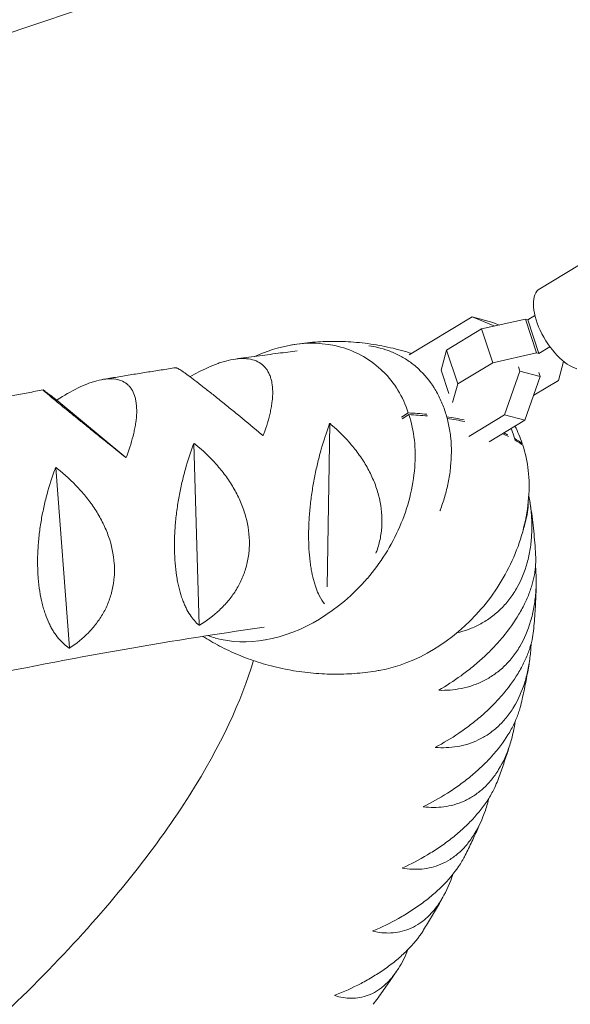
# Model space of a CAD drawing. Units: millimetres. Extents: x -9311 to 9318, y -7722 to 8234.
# Drawn here: x 1064 to 1207, y 2508 to 2764 of the extents above; entities that cross this region are included whole.
import ezdxf

# ---------------------------------------------------------------- set-up
doc = ezdxf.new("R2010")
doc.units = ezdxf.units.MM
doc.header["$LTSCALE"] = 20
doc.layers.add('2d', color=230, linetype='CONTINUOUS')

msp = doc.modelspace()

# ---------------------------------------------------------------- linework, layer by layer
at = {"layer": '2d', "lineweight": 0}
for p, q in [((2329.02, 3186.28), (-486.87, 2239.8)), ((1198.97, 2693.77), (1248.85, 2723.89)), ((1197.71, 2686.8), (1195.88, 2685.7)), ((1165.12, 2676.57), (1181.48, 2686.45)), ((1181.48, 2686.45), (1187.34, 2684.09)), ((1186.77, 2685.03), (1181.48, 2686.45)), ((1195.29, 2685.86), (1183.88, 2683.32)), ((1186.77, 2685.03), (1188.48, 2684.34)), ((1195.88, 2685.7), (1195.29, 2685.86)), ((1198.17, 2677.1), (1195.29, 2685.86)), ((1198.76, 2676.94), (1195.88, 2685.7)), ((1183.88, 2683.32), (1174.8, 2677.84)), ((1186.76, 2674.56), (1183.88, 2683.32)), ((1174.8, 2677.84), (1173.38, 2672.62)), ((1177.68, 2669.08), (1174.8, 2677.84)), ((1186.76, 2674.56), (1198.17, 2677.1)), ((1198.17, 2677.1), (1198.76, 2676.94)), ((1198.76, 2676.94), (1201.63, 2678.67)), ((1177.68, 2669.08), (1186.76, 2674.56)), ((1205.16, 2674.91), (1203.82, 2669.99)), ((1175.38, 2666.53), (1173.38, 2672.62)), ((1193.8, 2672.37), (1189.83, 2661.05)), ((1193.44, 2673.47), (1193.8, 2672.37)), ((1199.09, 2670.95), (1193.8, 2672.37)), ((1198.73, 2672.05), (1199.09, 2670.95)), ((1176.35, 2664.21), (1177.68, 2669.08)), ((1199.09, 2670.95), (1195.12, 2659.63)), ((1203.82, 2669.99), (1197.4, 2666.12)), ((1073.65, 2664.88), (1073.72, 2664.83)), ((1073.72, 2664.83), (1073.78, 2664.9)), ((1073.72, 2664.83), (1091.57, 2649.97)), ((1163.1, 2660.47), (1164.86, 2661.53)), ((1165.01, 2661.1), (1163.24, 2660.03)), ((1189.83, 2661.05), (1180.54, 2655.44)), ((1195.12, 2659.63), (1189.83, 2661.05)), ((1143.78, 2616.34), (1144.48, 2658.75)), ((1195.12, 2659.63), (1185.83, 2654.02)), ((1110.62, 2606.43), (1109.26, 2653.61)), ((1194.42, 2653.62), (1194.16, 2653.46)), ((1076.95, 2600.51), (1073.41, 2647.3)), ((1140.9, 2646.54), (1140.9, 2646.54)), ((1141.04, 2647.14), (1141.04, 2647.14)), ((1122.33, 2635.84), (1122.33, 2635.84)), ((1122.47, 2635.4), (1122.47, 2635.4)), ((1104.24, 2624.92), (1104.24, 2624.92)), ((1104.26, 2624.4), (1104.26, 2624.4)), ((1110.62, 2606.43), (1110.58, 2606.4)), ((1110.71, 2606.42), (1110.62, 2606.43)), ((1076.95, 2600.51), (1076.91, 2600.48)), ((1077.04, 2600.5), (1076.95, 2600.51))]:
    msp.add_line(p, q, dxfattribs=at)
for centre, major_axis, ratio, start_param, end_param in [((1205.18, 2683.5), (-6.2, 10.27), 0.469788, 0, 2.687103), ((1135.75, 2626.58), (13.92, 51.97), 0.793164, 0.358257, 0.574323), ((1135.53, 2634.95), (11.7, 43.7), 0.793164, 6.279595, 6.641442), ((1137.28, 2641.42), (9.97, 37.22), 0.793164, 5.864565, 6.279595), ((1141.33, 2647.32), (8.06, 30.09), 0.793164, 5.402148, 5.864565), ((1107.51, 2614.01), (93.76, 30.83), 0.387543, 0.726416, 0.792069), ((1107.66, 2613.57), (93.76, 30.83), 0.387543, 0.726199, 0.792069), ((1141.47, 2646.88), (-8.06, -30.09), 0.793164, 1.798139, 2.260556), ((1107.51, 2614.01), (93.76, 30.83), 0.387543, 0.580343, 0.651203), ((1107.66, 2613.57), (93.76, 30.83), 0.387543, 0.580343, 0.651612), ((1107.66, 2613.57), (93.76, 30.83), 0.387543, 0.36741, 0.400616), ((1107.51, 2614.01), (93.76, 30.83), 0.387543, 0.367513, 0.390147), ((1170.88, 2639.4), (8.06, 30.09), 0.793164, 5.402148, 5.573952), ((1107.51, 2614.01), (93.76, 30.83), 0.387543, 0.277402, 0.326827), ((1107.66, 2613.57), (93.76, 30.83), 0.387543, 0.277402, 0.327054), ((1171.02, 2638.96), (-8.06, -30.09), 0.793164, 1.798139, 2.260556), ((1135.53, 2646.75), (-9.97, -37.22), 0.793164, 1.383109, 1.798139), ((1165.08, 2638.83), (-9.97, -37.22), 0.793164, 1.383109, 1.798139), ((1130.8, 2649.31), (-11.7, -43.7), 0.793164, 1.021262, 1.383109), ((1160.36, 2641.39), (-11.7, -43.7), 0.793164, 1.021262, 1.383109), ((1126.36, 2655.13), (-13.92, -51.97), 0.793164, 0.358257, 1.021262), ((1155.92, 2647.21), (-13.92, -51.97), 0.793164, 0.358257, 1.021262), ((1124.84, 2640.29), (-9.97, -37.22), 0.793164, 6.213017, 6.279595), ((1126.59, 2646.76), (-11.7, -43.7), 0.793164, 6.279595, 6.641442), ((1156.15, 2638.85), (-11.7, -43.7), 0.793164, 0.34984, 0.358257)]:
    msp.add_ellipse(centre, major_axis=major_axis, ratio=ratio, start_param=start_param, end_param=end_param, dxfattribs=at)
for points, knots in [([(1163.14, 2677.74), (1161.22, 2678.27), (1159.27, 2678.71), (1155.36, 2679.41), (1153.4, 2679.67), (1149.51, 2680.01), (1147.57, 2680.1), (1143.75, 2680.1), (1141.87, 2680.02), (1138.19, 2679.71), (1136.39, 2679.48), (1134.64, 2679.18)], [6.0702828, 6.0702828, 6.0702828, 6.0702828, 6.1409687, 6.1409687, 6.2116547, 6.2116547, 6.2823406, 6.2823406, 6.3530266, 6.3530266, 6.4237126, 6.4237126, 6.4237126, 6.4237126]), ([(1174.43, 2661.92), (1174.07, 2663.01), (1173.65, 2664.07), (1172.94, 2665.61), (1172.68, 2666.11), (1172.15, 2667.09), (1171.87, 2667.57), (1170.4, 2669.89), (1169.04, 2671.53), (1167.13, 2673.3), (1166.73, 2673.65), (1165.92, 2674.3), (1165.51, 2674.61), (1164.26, 2675.49), (1163.39, 2676.01), (1162.05, 2676.71), (1161.6, 2676.93), (1160.68, 2677.34), (1160.21, 2677.53), (1158.8, 2678.05), (1157.84, 2678.33), (1156.14, 2678.72), (1155.4, 2678.86), (1154.65, 2678.96)], [0.21293429, 0.21293429, 0.21293429, 0.21293429, 0.21666828, 0.21666828, 0.21853528, 0.21853528, 0.22040228, 0.22040228, 0.22787027, 0.22787027, 0.22973727, 0.22973727, 0.23160426, 0.23160426, 0.23533826, 0.23533826, 0.23720526, 0.23720526, 0.23907225, 0.23907225, 0.24280625, 0.24280625, 0.2456456, 0.2456456, 0.2456456, 0.2456456]), ([(1136.07, 2677.63), (1134.43, 2677.43), (1132.78, 2677.22), (1129.27, 2676.77), (1127.41, 2676.53), (1123.7, 2676.03), (1121.86, 2675.78), (1120.02, 2675.52)], [1.22745573, 1.22745573, 1.22745573, 1.22745573, 1.23717321, 1.23717321, 1.24812252, 1.24812252, 1.25891224, 1.25891224, 1.25891224, 1.25891224]), ([(1108.23, 2670.91), (1109.77, 2671.81), (1111.29, 2672.6), (1113.7, 2673.69), (1114.61, 2674.07), (1115.96, 2674.54), (1116.41, 2674.69), (1117.29, 2674.95), (1117.72, 2675.07), (1119, 2675.38), (1119.83, 2675.52), (1121.02, 2675.63), (1121.41, 2675.65), (1122.17, 2675.66), (1122.54, 2675.64), (1124.35, 2675.48), (1125.58, 2675.07), (1126.85, 2674.18), (1127.09, 2673.98), (1127.54, 2673.55), (1127.75, 2673.32), (1128.33, 2672.57), (1128.65, 2672.02), (1129.03, 2671.09), (1129.14, 2670.77), (1129.33, 2670.09), (1129.42, 2669.74), (1129.61, 2668.65), (1129.68, 2667.88), (1129.7, 2666.26), (1129.65, 2665.42), (1129.5, 2664.1), (1129.43, 2663.65), (1129.28, 2662.74), (1129.19, 2662.29), (1128.7, 2659.97), (1128.12, 2658.05), (1127.38, 2656.06)], [0.00142198, 0.00142198, 0.00142198, 0.00142198, 0.00748781, 0.00748781, 0.01121674, 0.01121674, 0.01308121, 0.01308121, 0.01494568, 0.01494568, 0.01867462, 0.01867462, 0.02053909, 0.02053909, 0.02240356, 0.02240356, 0.02986143, 0.02986143, 0.0317259, 0.0317259, 0.03359037, 0.03359037, 0.03731931, 0.03731931, 0.03918378, 0.03918378, 0.04104825, 0.04104825, 0.04477719, 0.04477719, 0.04850612, 0.04850612, 0.05037059, 0.05037059, 0.05223506, 0.05223506, 0.05969294, 0.05969294, 0.05969294, 0.05969294]), ([(1104.55, 2673.27), (1103.29, 2673.08), (1102.03, 2672.88), (1099.5, 2672.49), (1098.23, 2672.29), (1095.69, 2671.88), (1094.43, 2671.68), (1091.89, 2671.26), (1090.61, 2671.05), (1088.1, 2670.64), (1086.85, 2670.43), (1085.6, 2670.22)], [1.28896164, 1.28896164, 1.28896164, 1.28896164, 1.29629301, 1.29629301, 1.30362438, 1.30362438, 1.31095575, 1.31095575, 1.31828712, 1.31828712, 1.32547422, 1.32547422, 1.32547422, 1.32547422]), ([(1126.79, 2655.97), (1124.88, 2657.58), (1122.99, 2659.14), (1120.22, 2661.41), (1119.31, 2662.16), (1117.96, 2663.26), (1117.51, 2663.62), (1116.63, 2664.34), (1116.2, 2664.68), (1114.92, 2665.71), (1114.1, 2666.36), (1112.92, 2667.3), (1112.53, 2667.61), (1111.77, 2668.2), (1111.4, 2668.49), (1109.61, 2669.88), (1108.4, 2670.8), (1107.15, 2671.7), (1106.91, 2671.87), (1106.47, 2672.18), (1106.27, 2672.32), (1105.72, 2672.69), (1105.41, 2672.88), (1105.05, 2673.09), (1104.95, 2673.14), (1104.77, 2673.22), (1104.7, 2673.25), (1104.61, 2673.27), (1104.58, 2673.27), (1104.55, 2673.27)], [0.00049065, 0.00049065, 0.00049065, 0.00049065, 0.00794738, 0.00794738, 0.01167575, 0.01167575, 0.01353993, 0.01353993, 0.01540412, 0.01540412, 0.01913249, 0.01913249, 0.02099667, 0.02099667, 0.02286085, 0.02286085, 0.03031759, 0.03031759, 0.03218177, 0.03218177, 0.03404596, 0.03404596, 0.03777433, 0.03777433, 0.03963851, 0.03963851, 0.04150269, 0.04150269, 0.04278406, 0.04278406, 0.04278406, 0.04278406]), ([(1073.78, 2664.9), (1075.58, 2666.09), (1077.35, 2667.12), (1079.94, 2668.39), (1080.8, 2668.77), (1082.06, 2669.26), (1082.48, 2669.41), (1083.3, 2669.67), (1083.71, 2669.79), (1084.9, 2670.1), (1085.66, 2670.25), (1086.76, 2670.36), (1087.12, 2670.38), (1087.83, 2670.39), (1088.17, 2670.37), (1089.83, 2670.21), (1090.95, 2669.78), (1092.08, 2668.87), (1092.3, 2668.67), (1092.7, 2668.22), (1092.88, 2667.99), (1093.38, 2667.23), (1093.65, 2666.66), (1093.96, 2665.71), (1094.05, 2665.38), (1094.2, 2664.69), (1094.26, 2664.33), (1094.4, 2663.21), (1094.43, 2662.43), (1094.38, 2660.78), (1094.3, 2659.91), (1094.11, 2658.56), (1094.03, 2658.1), (1093.85, 2657.18), (1093.75, 2656.71), (1093.2, 2654.34), (1092.59, 2652.38), (1091.83, 2650.34)], [0.00003624, 0.00003624, 0.00003624, 0.00003624, 0.00749412, 0.00749412, 0.01122306, 0.01122306, 0.01308753, 0.01308753, 0.014952, 0.014952, 0.01868094, 0.01868094, 0.0205454, 0.0205454, 0.02240987, 0.02240987, 0.02986775, 0.02986775, 0.03173222, 0.03173222, 0.03359669, 0.03359669, 0.03732563, 0.03732563, 0.0391901, 0.0391901, 0.04105457, 0.04105457, 0.04478351, 0.04478351, 0.04851245, 0.04851245, 0.05037692, 0.05037692, 0.05224139, 0.05224139, 0.05969927, 0.05969927, 0.05969927, 0.05969927]), ([(1070.12, 2667.49), (1068.82, 2667.26), (1067.52, 2667.02), (1064.93, 2666.54), (1063.63, 2666.29), (1061.03, 2665.8), (1059.73, 2665.55), (1057.13, 2665.05), (1055.83, 2664.8), (1053.25, 2664.3), (1051.97, 2664.04), (1050.68, 2663.79)], [1.35507979, 1.35507979, 1.35507979, 1.35507979, 1.36248812, 1.36248812, 1.36989783, 1.36989783, 1.37730754, 1.37730754, 1.38471725, 1.38471725, 1.39199845, 1.39199845, 1.39199845, 1.39199845]), ([(1091.23, 2650.24), (1089.29, 2651.79), (1087.39, 2653.32), (1084.63, 2655.54), (1083.72, 2656.28), (1082.38, 2657.36), (1081.94, 2657.71), (1081.08, 2658.41), (1080.65, 2658.75), (1079.41, 2659.77), (1078.61, 2660.41), (1077.47, 2661.34), (1077.09, 2661.65), (1076.37, 2662.24), (1076.01, 2662.53), (1074.32, 2663.91), (1073.19, 2664.84), (1072.08, 2665.76), (1071.88, 2665.94), (1071.5, 2666.26), (1071.32, 2666.4), (1070.86, 2666.79), (1070.62, 2667), (1070.36, 2667.23), (1070.29, 2667.3), (1070.19, 2667.4), (1070.15, 2667.44), (1070.09, 2667.51), (1070.12, 2667.5), (1070.29, 2667.4), (1070.43, 2667.3), (1070.83, 2667.02), (1071.08, 2666.83), (1071.96, 2666.17), (1072.73, 2665.59), (1073.65, 2664.88)], [0.00049065, 0.00049065, 0.00049065, 0.00049065, 0.00794738, 0.00794738, 0.01167574, 0.01167574, 0.01353993, 0.01353993, 0.01540411, 0.01540411, 0.01913248, 0.01913248, 0.02099666, 0.02099666, 0.02286084, 0.02286084, 0.03031757, 0.03031757, 0.03218175, 0.03218175, 0.03404594, 0.03404594, 0.0377743, 0.0377743, 0.03963849, 0.03963849, 0.04150267, 0.04150267, 0.04523103, 0.04523103, 0.0489594, 0.0489594, 0.05268777, 0.05268777, 0.0601445, 0.0601445, 0.0601445, 0.0601445]), ([(1173.08, 2636.12), (1173.15, 2636.31), (1173.22, 2636.5), (1173.73, 2637.86), (1174.12, 2639.04), (1174.79, 2641.45), (1175.08, 2642.67), (1175.43, 2644.51), (1175.54, 2645.13), (1175.72, 2646.38), (1175.8, 2647), (1176.1, 2650.11), (1176.11, 2652.55), (1175.82, 2655.56), (1175.74, 2656.16), (1175.56, 2657.35), (1175.46, 2657.94), (1175.09, 2659.7), (1174.79, 2660.83), (1174.43, 2661.92)], [0.18622351, 0.18622351, 0.18622351, 0.18622351, 0.18681652, 0.18681652, 0.19054763, 0.19054763, 0.19427874, 0.19427874, 0.1961443, 0.1961443, 0.19800985, 0.19800985, 0.20547207, 0.20547207, 0.20733762, 0.20733762, 0.20920318, 0.20920318, 0.21293429, 0.21293429, 0.21293429, 0.21293429]), ([(1144.9, 2658.48), (1146.8, 2656.85), (1148.56, 2655.1), (1150.96, 2652.24), (1151.72, 2651.25), (1152.79, 2649.7), (1153.14, 2649.17), (1153.79, 2648.11), (1154.1, 2647.57), (1154.99, 2645.94), (1155.52, 2644.83), (1156.22, 2643.11), (1156.43, 2642.53), (1156.83, 2641.36), (1157.01, 2640.77), (1157.79, 2637.81), (1158.09, 2635.43), (1158.03, 2632.46), (1157.99, 2631.87), (1157.88, 2630.68), (1157.8, 2630.1), (1157.5, 2628.38), (1157.22, 2627.26), (1156.74, 2625.82), (1156.61, 2625.48), (1156.48, 2625.14)], [0.00049065, 0.00049065, 0.00049065, 0.00049065, 0.00794727, 0.00794727, 0.01167558, 0.01167558, 0.01353974, 0.01353974, 0.01540389, 0.01540389, 0.01913221, 0.01913221, 0.02099636, 0.02099636, 0.02286052, 0.02286052, 0.03031714, 0.03031714, 0.0321813, 0.0321813, 0.03404545, 0.03404545, 0.03777377, 0.03777377, 0.03895958, 0.03895958, 0.03895958, 0.03895958]), ([(1143.09, 2611.93), (1142.62, 2612.56), (1142.18, 2613.28), (1141.49, 2614.7), (1141.21, 2615.34), (1140.83, 2616.39), (1140.71, 2616.75), (1140.48, 2617.51), (1140.36, 2617.9), (1140.05, 2619.11), (1139.86, 2619.98), (1139.61, 2621.36), (1139.54, 2621.83), (1139.4, 2622.81), (1139.34, 2623.32), (1139.07, 2625.9), (1138.98, 2628.12), (1139.02, 2631.08), (1139.03, 2631.68), (1139.08, 2632.9), (1139.11, 2633.51), (1139.23, 2635.35), (1139.34, 2636.59), (1139.55, 2638.45), (1139.63, 2639.07), (1139.79, 2640.31), (1139.88, 2640.94), (1140.17, 2642.79), (1140.39, 2644.01), (1140.87, 2646.41), (1141.13, 2647.59), (1141.55, 2649.34), (1141.69, 2649.91), (1141.99, 2651.05), (1142.14, 2651.61), (1142.92, 2654.36), (1143.6, 2656.43), (1144.32, 2658.4)], [0.00220125, 0.00220125, 0.00220125, 0.00220125, 0.00752945, 0.00752945, 0.0112584, 0.0112584, 0.01312287, 0.01312287, 0.01498734, 0.01498734, 0.01871629, 0.01871629, 0.02058076, 0.02058076, 0.02244523, 0.02244523, 0.02990312, 0.02990312, 0.0317676, 0.0317676, 0.03363207, 0.03363207, 0.03736101, 0.03736101, 0.03922549, 0.03922549, 0.04108996, 0.04108996, 0.0448189, 0.0448189, 0.04854785, 0.04854785, 0.05041232, 0.05041232, 0.0522768, 0.0522768, 0.05973469, 0.05973469, 0.05973469, 0.05973469]), ([(1110.58, 2606.4), (1109.75, 2607.11), (1108.97, 2608), (1107.88, 2609.66), (1107.53, 2610.27), (1107.04, 2611.28), (1106.87, 2611.63), (1106.56, 2612.37), (1106.42, 2612.75), (1105.99, 2613.92), (1105.73, 2614.76), (1105.38, 2616.11), (1105.27, 2616.58), (1105.06, 2617.54), (1104.96, 2618.04), (1104.52, 2620.58), (1104.3, 2622.77), (1104.21, 2625.71), (1104.2, 2626.31), (1104.2, 2627.52), (1104.21, 2628.13), (1104.26, 2629.97), (1104.33, 2631.2), (1104.48, 2633.06), (1104.54, 2633.68), (1104.67, 2634.93), (1104.75, 2635.56), (1105, 2637.42), (1105.2, 2638.65), (1105.64, 2641.07), (1105.89, 2642.26), (1106.29, 2644.03), (1106.43, 2644.62), (1106.73, 2645.76), (1106.88, 2646.33), (1107.65, 2649.12), (1108.34, 2651.24), (1109.09, 2653.25)], [0.00006976, 0.00006976, 0.00006976, 0.00006976, 0.00752765, 0.00752765, 0.01125659, 0.01125659, 0.01312106, 0.01312106, 0.01498554, 0.01498554, 0.01871448, 0.01871448, 0.02057895, 0.02057895, 0.02244343, 0.02244343, 0.02990132, 0.02990132, 0.03176579, 0.03176579, 0.03363026, 0.03363026, 0.03735921, 0.03735921, 0.03922368, 0.03922368, 0.04108815, 0.04108815, 0.0448171, 0.0448171, 0.04854604, 0.04854604, 0.05041051, 0.05041051, 0.05227499, 0.05227499, 0.05973288, 0.05973288, 0.05973288, 0.05973288]), ([(1109.68, 2653.35), (1111.61, 2651.77), (1113.41, 2650.06), (1115.88, 2647.26), (1116.67, 2646.29), (1117.78, 2644.77), (1118.14, 2644.25), (1118.83, 2643.21), (1119.16, 2642.68), (1120.1, 2641.08), (1120.67, 2639.98), (1121.42, 2638.29), (1121.66, 2637.72), (1122.09, 2636.56), (1122.29, 2635.97), (1123.19, 2633.05), (1123.59, 2630.69), (1123.66, 2627.74), (1123.65, 2627.15), (1123.6, 2625.97), (1123.54, 2625.39), (1123.33, 2623.68), (1123.1, 2622.56), (1122.64, 2620.93), (1122.47, 2620.39), (1122.08, 2619.33), (1121.87, 2618.81), (1121.18, 2617.28), (1120.66, 2616.31), (1119.48, 2614.45), (1118.84, 2613.57), (1117.43, 2611.88), (1116.68, 2611.09), (1114.31, 2608.86), (1112.58, 2607.56), (1110.71, 2606.42)], [0.00049065, 0.00049065, 0.00049065, 0.00049065, 0.00794729, 0.00794729, 0.01167561, 0.01167561, 0.01353977, 0.01353977, 0.01540393, 0.01540393, 0.01913225, 0.01913225, 0.02099641, 0.02099641, 0.02286057, 0.02286057, 0.03031721, 0.03031721, 0.03218137, 0.03218137, 0.03404553, 0.03404553, 0.03777386, 0.03777386, 0.03963802, 0.03963802, 0.04150218, 0.04150218, 0.0452305, 0.0452305, 0.04895882, 0.04895882, 0.05268714, 0.05268714, 0.06014378, 0.06014378, 0.06014378, 0.06014378]), ([(1076.91, 2600.48), (1075.93, 2601.12), (1075, 2601.94), (1073.69, 2603.51), (1073.26, 2604.1), (1072.66, 2605.06), (1072.46, 2605.4), (1072.07, 2606.11), (1071.89, 2606.47), (1071.35, 2607.61), (1071.02, 2608.43), (1070.56, 2609.74), (1070.41, 2610.19), (1070.13, 2611.13), (1070, 2611.62), (1069.39, 2614.11), (1069.05, 2616.27), (1068.82, 2619.19), (1068.78, 2619.79), (1068.73, 2620.99), (1068.71, 2621.6), (1068.7, 2623.43), (1068.72, 2624.66), (1068.82, 2626.52), (1068.86, 2627.14), (1068.96, 2628.39), (1069.02, 2629.02), (1069.23, 2630.9), (1069.4, 2632.13), (1069.8, 2634.57), (1070.04, 2635.77), (1070.43, 2637.56), (1070.56, 2638.15), (1070.85, 2639.31), (1070.99, 2639.89), (1071.76, 2642.72), (1072.46, 2644.88), (1073.23, 2646.93)], [0.0000679, 0.0000679, 0.0000679, 0.0000679, 0.00752579, 0.00752579, 0.01125473, 0.01125473, 0.01311921, 0.01311921, 0.01498368, 0.01498368, 0.01871262, 0.01871262, 0.02057709, 0.02057709, 0.02244157, 0.02244157, 0.02989946, 0.02989946, 0.03176393, 0.03176393, 0.0336284, 0.0336284, 0.03735735, 0.03735735, 0.03922182, 0.03922182, 0.04108629, 0.04108629, 0.04481524, 0.04481524, 0.04854418, 0.04854418, 0.05040865, 0.05040865, 0.05227312, 0.05227312, 0.05973101, 0.05973101, 0.05973101, 0.05973101]), ([(1073.83, 2647.05), (1075.78, 2645.51), (1077.61, 2643.84), (1080.14, 2641.11), (1080.95, 2640.16), (1082.11, 2638.67), (1082.48, 2638.16), (1083.2, 2637.14), (1083.54, 2636.62), (1084.53, 2635.04), (1085.14, 2633.96), (1085.95, 2632.3), (1086.21, 2631.73), (1086.69, 2630.59), (1086.91, 2630.01), (1087.92, 2627.12), (1088.42, 2624.79), (1088.63, 2621.87), (1088.65, 2621.28), (1088.65, 2620.11), (1088.63, 2619.54), (1088.5, 2617.83), (1088.33, 2616.72), (1087.96, 2615.09), (1087.82, 2614.55), (1087.49, 2613.5), (1087.31, 2612.97), (1086.71, 2611.44), (1086.25, 2610.47), (1085.19, 2608.61), (1084.6, 2607.72), (1083.32, 2606.03), (1082.62, 2605.23), (1080.43, 2602.98), (1078.8, 2601.66), (1077.04, 2600.5)], [0.00049065, 0.00049065, 0.00049065, 0.00049065, 0.0079473, 0.0079473, 0.01167563, 0.01167563, 0.01353979, 0.01353979, 0.01540396, 0.01540396, 0.01913229, 0.01913229, 0.02099645, 0.02099645, 0.02286061, 0.02286061, 0.03031727, 0.03031727, 0.03218144, 0.03218144, 0.0340456, 0.0340456, 0.03777393, 0.03777393, 0.03963809, 0.03963809, 0.04150226, 0.04150226, 0.04523058, 0.04523058, 0.04895891, 0.04895891, 0.05268724, 0.05268724, 0.0601439, 0.0601439, 0.0601439, 0.0601439]), ([(1196.13, 2640.06), (1196.3, 2639.19), (1196.44, 2638.32), (1196.72, 2636.21), (1196.83, 2634.97), (1196.91, 2633.09), (1196.92, 2632.46), (1196.92, 2631.21), (1196.9, 2630.58), (1196.8, 2628.72), (1196.68, 2627.48), (1196.39, 2625.64), (1196.28, 2625.03), (1196.02, 2623.81), (1195.87, 2623.2), (1195.04, 2620.22), (1194.13, 2617.99), (1192.64, 2615.41), (1192.33, 2614.91), (1191.67, 2613.92), (1191.33, 2613.45), (1190.26, 2612.08), (1189.5, 2611.24), (1188.28, 2610.07), (1187.87, 2609.7), (1187.01, 2608.98), (1186.57, 2608.64), (1185.23, 2607.68), (1184.31, 2607.11), (1182.41, 2606.12), (1181.44, 2605.69), (1179.47, 2604.97), (1178.49, 2604.68), (1177.5, 2604.45)], [0.00526323, 0.00526323, 0.00526323, 0.00526323, 0.00794738, 0.00794738, 0.01167575, 0.01167575, 0.01353994, 0.01353994, 0.01540412, 0.01540412, 0.01913249, 0.01913249, 0.02099668, 0.02099668, 0.02286086, 0.02286086, 0.0303176, 0.0303176, 0.03218178, 0.03218178, 0.03404597, 0.03404597, 0.03777434, 0.03777434, 0.03963852, 0.03963852, 0.04150271, 0.04150271, 0.04523108, 0.04523108, 0.04895945, 0.04895945, 0.05262025, 0.05262025, 0.05262025, 0.05262025]), ([(1194.64, 2631.07), (1194.69, 2631.23), (1194.74, 2631.38), (1194.95, 2632.03), (1195.09, 2632.52), (1195.46, 2633.96), (1195.64, 2634.88), (1195.91, 2636.67), (1195.98, 2637.53), (1196.01, 2638.47), (1196.01, 2638.57), (1196.01, 2638.67)], [0.03858713, 0.03858713, 0.03858713, 0.03858713, 0.03918004, 0.03918004, 0.04104451, 0.04104451, 0.04477345, 0.04477345, 0.04850238, 0.04850238, 0.04895797, 0.04895797, 0.04895797, 0.04895797]), ([(1197.92, 2623.99), (1197.87, 2625.01), (1197.81, 2626.03), (1197.67, 2628.06), (1197.59, 2629.08), (1197.4, 2631.11), (1197.29, 2632.12), (1197.05, 2634.14), (1196.92, 2635.15), (1196.65, 2636.96), (1196.53, 2637.76), (1196.4, 2638.56)], [0.01852048, 0.01852048, 0.01852048, 0.01852048, 0.02863261, 0.02863261, 0.03874474, 0.03874474, 0.04885687, 0.04885687, 0.05896899, 0.05896899, 0.06701344, 0.06701344, 0.06701344, 0.06701344]), ([(1172.76, 2589.57), (1174.71, 2590.69), (1176.65, 2591.93), (1179.52, 2594.01), (1180.48, 2594.74), (1181.9, 2595.9), (1182.37, 2596.3), (1183.31, 2597.1), (1183.77, 2597.51), (1185.13, 2598.77), (1186.02, 2599.64), (1187.31, 2600.99), (1187.73, 2601.45), (1188.57, 2602.39), (1188.98, 2602.86), (1190.97, 2605.27), (1192.37, 2607.24), (1193.87, 2609.76), (1194.16, 2610.27), (1194.7, 2611.29), (1194.95, 2611.8), (1195.67, 2613.3), (1196.08, 2614.29), (1196.61, 2615.75), (1196.77, 2616.24), (1197.06, 2617.2), (1197.19, 2617.68), (1197.53, 2619.08), (1197.69, 2619.98), (1197.9, 2621.73), (1197.94, 2622.58), (1197.93, 2623.59), (1197.92, 2623.79), (1197.92, 2623.99)], [0.00003325, 0.00003325, 0.00003325, 0.00003325, 0.00749113, 0.00749113, 0.01122007, 0.01122007, 0.01308454, 0.01308454, 0.01494901, 0.01494901, 0.01867795, 0.01867795, 0.02054242, 0.02054242, 0.02240689, 0.02240689, 0.02986476, 0.02986476, 0.03172923, 0.03172923, 0.0335937, 0.0335937, 0.03732264, 0.03732264, 0.03918711, 0.03918711, 0.04105158, 0.04105158, 0.04478052, 0.04478052, 0.04850946, 0.04850946, 0.04942601, 0.04942601, 0.04942601, 0.04942601]), ([(1197.87, 2621.67), (1197.96, 2620.63), (1198.02, 2619.58), (1198.04, 2617.89), (1198.04, 2617.26), (1198, 2616.01), (1197.97, 2615.39), (1197.83, 2613.52), (1197.67, 2612.29), (1197.35, 2610.46), (1197.22, 2609.85), (1196.94, 2608.65), (1196.78, 2608.04), (1195.92, 2605.09), (1194.98, 2602.9), (1193.49, 2600.38), (1193.18, 2599.89), (1192.52, 2598.93), (1192.18, 2598.47), (1191.12, 2597.14), (1190.37, 2596.33), (1189.17, 2595.21), (1188.76, 2594.85), (1187.92, 2594.17), (1187.49, 2593.85), (1186.18, 2592.94), (1185.29, 2592.41), (1183.45, 2591.49), (1182.51, 2591.1), (1180.58, 2590.45), (1179.62, 2590.19), (1176.7, 2589.61), (1174.74, 2589.46), (1172.76, 2589.52)], [0.00852806, 0.00852806, 0.00852806, 0.00852806, 0.01167575, 0.01167575, 0.01353993, 0.01353993, 0.01540411, 0.01540411, 0.01913248, 0.01913248, 0.02099666, 0.02099666, 0.02286085, 0.02286085, 0.03031758, 0.03031758, 0.03218176, 0.03218176, 0.03404595, 0.03404595, 0.03777432, 0.03777432, 0.0396385, 0.0396385, 0.04150268, 0.04150268, 0.04523105, 0.04523105, 0.04895942, 0.04895942, 0.05268778, 0.05268778, 0.06014452, 0.06014452, 0.06014452, 0.06014452]), ([(1197.35, 2604.96), (1197.44, 2605.81), (1197.52, 2606.65), (1197.66, 2608.34), (1197.72, 2609.19), (1197.83, 2610.88), (1197.87, 2611.72), (1197.95, 2613.41), (1197.98, 2614.26), (1198.02, 2615.94), (1198.03, 2616.79), (1198.04, 2617.63)], [6.23900805, 6.23900805, 6.23900805, 6.23900805, 6.24735071, 6.24735071, 6.25569336, 6.25569336, 6.26403602, 6.26403602, 6.27237867, 6.27237867, 6.28072133, 6.28072133, 6.28072133, 6.28072133]), ([(1127.49, 2605.89), (1101.6, 2602.24), (1074.98, 2597.51), (1016.91, 2585.15), (985.36, 2577.19), (922.45, 2558.84), (891.09, 2548.45), (829.73, 2525.64), (799.72, 2513.21), (744.29, 2487.77), (718.7, 2474.87), (694.56, 2461.51)], [1.2633954, 1.2633954, 1.2633954, 1.2633954, 1.424632, 1.424632, 1.6102444, 1.6102444, 1.7958569, 1.7958569, 1.9814694, 1.9814694, 2.153219, 2.153219, 2.153219, 2.153219]), ([(1171.92, 2574.74), (1173.96, 2575.82), (1175.98, 2577.03), (1178.97, 2579.05), (1179.96, 2579.76), (1181.43, 2580.89), (1181.92, 2581.28), (1182.89, 2582.06), (1183.36, 2582.47), (1184.77, 2583.69), (1185.68, 2584.54), (1187, 2585.85), (1187.44, 2586.3), (1188.29, 2587.21), (1188.71, 2587.68), (1190.74, 2590.03), (1192.16, 2591.95), (1193.65, 2594.41), (1193.94, 2594.91), (1194.48, 2595.9), (1194.73, 2596.4), (1195.43, 2597.87), (1195.83, 2598.83), (1196.33, 2600.26), (1196.48, 2600.73), (1196.75, 2601.67), (1196.87, 2602.14), (1197.15, 2603.41), (1197.27, 2604.2), (1197.35, 2604.96)], [0.00003894, 0.00003894, 0.00003894, 0.00003894, 0.00749682, 0.00749682, 0.01122576, 0.01122576, 0.01309023, 0.01309023, 0.0149547, 0.0149547, 0.01868364, 0.01868364, 0.02054811, 0.02054811, 0.02241258, 0.02241258, 0.02987046, 0.02987046, 0.03173493, 0.03173493, 0.0335994, 0.0335994, 0.03732834, 0.03732834, 0.03919281, 0.03919281, 0.04105728, 0.04105728, 0.04436487, 0.04436487, 0.04436487, 0.04436487]), ([(1128.53, 2596.05), (1126.77, 2596.53), (1125.02, 2597.09), (1121.61, 2598.35), (1119.94, 2599.05), (1116.7, 2600.58), (1115.13, 2601.4), (1112.92, 2602.68), (1112.24, 2603.1), (1111.57, 2603.52)], [3.3544952, 3.3544952, 3.3544952, 3.3544952, 3.423745, 3.423745, 3.4929949, 3.4929949, 3.5622447, 3.5622447, 3.594268, 3.594268, 3.594268, 3.594268]), ([(1196.72, 2601.6), (1196.71, 2601.32), (1196.7, 2601.04), (1196.65, 2600.14), (1196.6, 2599.52), (1196.42, 2597.66), (1196.24, 2596.44), (1195.88, 2594.62), (1195.75, 2594.02), (1195.45, 2592.82), (1195.28, 2592.23), (1194.38, 2589.31), (1193.43, 2587.16), (1191.94, 2584.7), (1191.63, 2584.22), (1190.98, 2583.29), (1190.64, 2582.84), (1189.6, 2581.56), (1188.86, 2580.78), (1187.69, 2579.7), (1187.29, 2579.36), (1186.47, 2578.72), (1186.06, 2578.41), (1184.78, 2577.55), (1183.92, 2577.06), (1182.14, 2576.21), (1181.24, 2575.86), (1179.39, 2575.29), (1178.46, 2575.07), (1175.66, 2574.61), (1173.79, 2574.54), (1171.91, 2574.68)], [0.01271661, 0.01271661, 0.01271661, 0.01271661, 0.01353992, 0.01353992, 0.0154041, 0.0154041, 0.01913247, 0.01913247, 0.02099665, 0.02099665, 0.02286083, 0.02286083, 0.03031756, 0.03031756, 0.03218174, 0.03218174, 0.03404593, 0.03404593, 0.03777429, 0.03777429, 0.03963847, 0.03963847, 0.04150266, 0.04150266, 0.04523102, 0.04523102, 0.04895939, 0.04895939, 0.05268775, 0.05268775, 0.06014448, 0.06014448, 0.06014448, 0.06014448]), ([(974.01, 2438.19), (993.29, 2450.93), (1011.07, 2463.87), (1045.64, 2491.68), (1061.85, 2506.54), (1089.03, 2535.39), (1099.99, 2549.38), (1116.25, 2575.13), (1121.64, 2586.91), (1124.7, 2597.23)], [5.4530937, 5.4530937, 5.4530937, 5.4530937, 5.6096293, 5.6096293, 5.7902766, 5.7902766, 5.9709239, 5.9709239, 6.1476754, 6.1476754, 6.1476754, 6.1476754]), ([(1157.03, 2594.62), (1155.28, 2594.32), (1153.49, 2594.09), (1149.8, 2593.77), (1147.92, 2593.69), (1144.1, 2593.69), (1142.17, 2593.78), (1138.27, 2594.13), (1136.31, 2594.39), (1132.4, 2595.09), (1130.46, 2595.52), (1128.53, 2596.05)], [3.0010654, 3.0010654, 3.0010654, 3.0010654, 3.0717514, 3.0717514, 3.1424373, 3.1424373, 3.2131233, 3.2131233, 3.2838092, 3.2838092, 3.3544952, 3.3544952, 3.3544952, 3.3544952]), ([(1194.03, 2585.61), (1194.21, 2586.33), (1194.37, 2587.05), (1194.7, 2588.49), (1194.85, 2589.21), (1195.16, 2590.65), (1195.3, 2591.37), (1195.58, 2592.82), (1195.72, 2593.54), (1195.97, 2594.95), (1196.09, 2595.64), (1196.2, 2596.33)], [6.17515661, 6.17515661, 6.17515661, 6.17515661, 6.18230567, 6.18230567, 6.18945474, 6.18945474, 6.19660381, 6.19660381, 6.20375288, 6.20375288, 6.21058427, 6.21058427, 6.21058427, 6.21058427]), ([(1168.78, 2559.33), (1170.91, 2560.37), (1173, 2561.54), (1176.09, 2563.5), (1177.11, 2564.19), (1178.63, 2565.29), (1179.13, 2565.66), (1180.12, 2566.43), (1180.61, 2566.82), (1182.06, 2568.01), (1182.99, 2568.83), (1184.34, 2570.11), (1184.78, 2570.54), (1185.65, 2571.43), (1186.07, 2571.88), (1188.13, 2574.17), (1189.55, 2576.04), (1191.03, 2578.44), (1191.32, 2578.93), (1191.85, 2579.9), (1192.09, 2580.38), (1192.78, 2581.81), (1193.16, 2582.75), (1193.63, 2584.15), (1193.77, 2584.61), (1193.94, 2585.25), (1193.99, 2585.43), (1194.03, 2585.61)], [0.00004366, 0.00004366, 0.00004366, 0.00004366, 0.00750154, 0.00750154, 0.01123048, 0.01123048, 0.01309495, 0.01309495, 0.01495942, 0.01495942, 0.01868836, 0.01868836, 0.02055283, 0.02055283, 0.0224173, 0.0224173, 0.02987518, 0.02987518, 0.03173965, 0.03173965, 0.03360412, 0.03360412, 0.03733306, 0.03733306, 0.03919753, 0.03919753, 0.0399355, 0.0399355, 0.0399355, 0.0399355]), ([(1192.61, 2581.48), (1192.48, 2580.57), (1192.32, 2579.68), (1192, 2578.19), (1191.85, 2577.6), (1191.54, 2576.41), (1191.36, 2575.82), (1190.43, 2572.95), (1189.47, 2570.83), (1188, 2568.44), (1187.69, 2567.97), (1187.05, 2567.07), (1186.72, 2566.64), (1185.7, 2565.4), (1184.98, 2564.64), (1183.84, 2563.62), (1183.46, 2563.3), (1182.67, 2562.69), (1182.26, 2562.4), (1181.04, 2561.59), (1180.2, 2561.14), (1178.5, 2560.37), (1177.63, 2560.05), (1175.86, 2559.56), (1174.98, 2559.38), (1172.32, 2559.03), (1170.55, 2559.05), (1168.77, 2559.27)], [0.0163853, 0.0163853, 0.0163853, 0.0163853, 0.01913246, 0.01913246, 0.02099664, 0.02099664, 0.02286082, 0.02286082, 0.03031754, 0.03031754, 0.03218172, 0.03218172, 0.03404591, 0.03404591, 0.03777427, 0.03777427, 0.03963845, 0.03963845, 0.04150263, 0.04150263, 0.04523099, 0.04523099, 0.04895935, 0.04895935, 0.05268772, 0.05268772, 0.06014444, 0.06014444, 0.06014444, 0.06014444]), ([(1188.08, 2566.14), (1188.31, 2566.78), (1188.55, 2567.42), (1189.01, 2568.7), (1189.23, 2569.35), (1189.67, 2570.63), (1189.89, 2571.27), (1190.32, 2572.55), (1190.53, 2573.2), (1190.94, 2574.48), (1191.14, 2575.12), (1191.34, 2575.77)], [6.11033367, 6.11033367, 6.11033367, 6.11033367, 6.11676106, 6.11676106, 6.12318844, 6.12318844, 6.12961583, 6.12961583, 6.13604321, 6.13604321, 6.1424706, 6.1424706, 6.1424706, 6.1424706]), ([(1163.38, 2543.41), (1165.57, 2544.42), (1167.73, 2545.54), (1170.9, 2547.43), (1171.95, 2548.1), (1173.51, 2549.16), (1174.02, 2549.52), (1175.03, 2550.26), (1175.53, 2550.64), (1177, 2551.79), (1177.95, 2552.58), (1179.32, 2553.83), (1179.77, 2554.25), (1180.65, 2555.11), (1181.08, 2555.55), (1183.15, 2557.76), (1184.57, 2559.58), (1186.03, 2561.92), (1186.31, 2562.39), (1186.83, 2563.34), (1187.06, 2563.81), (1187.58, 2564.9), (1187.85, 2565.52), (1188.08, 2566.14)], [0.00004767, 0.00004767, 0.00004767, 0.00004767, 0.00750555, 0.00750555, 0.01123449, 0.01123449, 0.01309896, 0.01309896, 0.01496343, 0.01496343, 0.01869237, 0.01869237, 0.02055684, 0.02055684, 0.02242131, 0.02242131, 0.0298792, 0.0298792, 0.03174367, 0.03174367, 0.03360814, 0.03360814, 0.03613087, 0.03613087, 0.03613087, 0.03613087]), ([(1185.77, 2561.5), (1185.65, 2561.02), (1185.53, 2560.54), (1185.23, 2559.49), (1185.05, 2558.9), (1184.09, 2556.07), (1183.14, 2554), (1181.69, 2551.67), (1181.38, 2551.21), (1180.76, 2550.34), (1180.43, 2549.92), (1179.44, 2548.73), (1178.74, 2548.01), (1177.65, 2547.03), (1177.28, 2546.73), (1176.51, 2546.15), (1176.13, 2545.88), (1174.95, 2545.13), (1174.15, 2544.71), (1172.53, 2544.02), (1171.71, 2543.74), (1170.03, 2543.32), (1169.2, 2543.19), (1166.69, 2542.96), (1165.02, 2543.05), (1163.35, 2543.35)], [0.01948894, 0.01948894, 0.01948894, 0.01948894, 0.02099662, 0.02099662, 0.0228608, 0.0228608, 0.03031752, 0.03031752, 0.0321817, 0.0321817, 0.03404588, 0.03404588, 0.03777424, 0.03777424, 0.03963842, 0.03963842, 0.0415026, 0.0415026, 0.04523096, 0.04523096, 0.04895932, 0.04895932, 0.05268768, 0.05268768, 0.0601444, 0.0601444, 0.0601444, 0.0601444]), ([(1179.62, 2546.68), (1179.92, 2547.28), (1180.21, 2547.87), (1180.79, 2549.07), (1181.08, 2549.66), (1181.64, 2550.85), (1181.92, 2551.45), (1182.47, 2552.64), (1182.75, 2553.24), (1183.25, 2554.36), (1183.48, 2554.88), (1183.71, 2555.41)], [6.04477621, 6.04477621, 6.04477621, 6.04477621, 6.05082573, 6.05082573, 6.05687524, 6.05687524, 6.06292475, 6.06292475, 6.06897427, 6.06897427, 6.07425991, 6.07425991, 6.07425991, 6.07425991]), ([(1155.72, 2527.05), (1157.97, 2528.02), (1160.19, 2529.09), (1163.43, 2530.91), (1164.5, 2531.55), (1166.08, 2532.57), (1166.61, 2532.92), (1167.64, 2533.63), (1168.15, 2534), (1169.64, 2535.11), (1170.6, 2535.88), (1171.98, 2537.08), (1172.43, 2537.48), (1173.31, 2538.32), (1173.74, 2538.74), (1175.82, 2540.89), (1177.23, 2542.65), (1178.66, 2544.92), (1178.93, 2545.38), (1179.34, 2546.12), (1179.48, 2546.4), (1179.62, 2546.68)], [0.00005114, 0.00005114, 0.00005114, 0.00005114, 0.00750903, 0.00750903, 0.01123797, 0.01123797, 0.01310244, 0.01310244, 0.01496691, 0.01496691, 0.01869585, 0.01869585, 0.02056032, 0.02056032, 0.0224248, 0.0224248, 0.02988268, 0.02988268, 0.03174715, 0.03174715, 0.03289382, 0.03289382, 0.03289382, 0.03289382]), ([(1176.43, 2541.74), (1176.35, 2541.49), (1176.26, 2541.23), (1175.4, 2538.75), (1174.45, 2536.72), (1173.03, 2534.46), (1172.73, 2534.02), (1172.12, 2533.17), (1171.81, 2532.77), (1170.85, 2531.62), (1170.18, 2530.94), (1169.13, 2530.01), (1168.78, 2529.72), (1168.05, 2529.18), (1167.68, 2528.93), (1166.56, 2528.24), (1165.8, 2527.85), (1164.27, 2527.23), (1163.49, 2527), (1161.92, 2526.66), (1161.13, 2526.56), (1158.79, 2526.45), (1157.23, 2526.62), (1155.69, 2526.99)], [0.02202863, 0.02202863, 0.02202863, 0.02202863, 0.02286079, 0.02286079, 0.0303175, 0.0303175, 0.03218168, 0.03218168, 0.03404586, 0.03404586, 0.03777421, 0.03777421, 0.03963839, 0.03963839, 0.04150257, 0.04150257, 0.04523093, 0.04523093, 0.04895929, 0.04895929, 0.05268764, 0.05268764, 0.06014436, 0.06014436, 0.06014436, 0.06014436]), ([(1168.81, 2527.29), (1169.17, 2527.87), (1169.52, 2528.44), (1170.22, 2529.59), (1170.57, 2530.17), (1171.25, 2531.32), (1171.59, 2531.89), (1172.27, 2533.05), (1172.6, 2533.62), (1173.23, 2534.72), (1173.53, 2535.25), (1173.83, 2535.77)], [5.97871138, 5.97871138, 5.97871138, 5.97871138, 5.98461563, 5.98461563, 5.99051988, 5.99051988, 5.99642414, 5.99642414, 6.00232839, 6.00232839, 6.00768055, 6.00768055, 6.00768055, 6.00768055]), ([(1145.84, 2510.34), (1148.15, 2511.25), (1150.41, 2512.27), (1153.71, 2514.01), (1154.79, 2514.62), (1156.4, 2515.6), (1156.93, 2515.94), (1157.97, 2516.62), (1158.48, 2516.97), (1159.99, 2518.04), (1160.95, 2518.78), (1162.34, 2519.93), (1162.79, 2520.33), (1163.68, 2521.13), (1164.11, 2521.54), (1166.18, 2523.61), (1167.57, 2525.32), (1168.73, 2527.15), (1168.77, 2527.22), (1168.81, 2527.29)], [0.00005422, 0.00005422, 0.00005422, 0.00005422, 0.0075121, 0.0075121, 0.01124104, 0.01124104, 0.01310551, 0.01310551, 0.01496998, 0.01496998, 0.01869893, 0.01869893, 0.0205634, 0.0205634, 0.02242787, 0.02242787, 0.02988575, 0.02988575, 0.0301815, 0.0301815, 0.0301815, 0.0301815]), ([(1164.76, 2522.2), (1164.07, 2520.42), (1163.26, 2518.8), (1162.07, 2516.89), (1161.78, 2516.47), (1161.19, 2515.65), (1160.89, 2515.27), (1159.97, 2514.16), (1159.33, 2513.51), (1158.33, 2512.64), (1157.99, 2512.36), (1157.3, 2511.86), (1156.95, 2511.62), (1155.9, 2510.98), (1155.19, 2510.64), (1153.75, 2510.09), (1153.03, 2509.89), (1151.56, 2509.63), (1150.83, 2509.57), (1148.66, 2509.57), (1147.22, 2509.82), (1145.8, 2510.27)], [0.02409442, 0.02409442, 0.02409442, 0.02409442, 0.03031748, 0.03031748, 0.03218165, 0.03218165, 0.03404583, 0.03404583, 0.03777419, 0.03777419, 0.03963836, 0.03963836, 0.04150254, 0.04150254, 0.04523089, 0.04523089, 0.04895925, 0.04895925, 0.0526876, 0.0526876, 0.06014431, 0.06014431, 0.06014431, 0.06014431]), ([(1155.77, 2508), (1156.18, 2508.57), (1156.6, 2509.14), (1157.43, 2510.28), (1157.84, 2510.85), (1158.65, 2511.99), (1159.05, 2512.56), (1159.86, 2513.7), (1160.26, 2514.27), (1161.05, 2515.41), (1161.44, 2515.99), (1161.83, 2516.56)], [5.91232217, 5.91232217, 5.91232217, 5.91232217, 5.91822842, 5.91822842, 5.92413468, 5.92413468, 5.93004093, 5.93004093, 5.93594718, 5.93594718, 5.94185344, 5.94185344, 5.94185344, 5.94185344])]:
    msp.add_open_spline(points, degree=3, knots=knots, dxfattribs=at)
for points in [[(1165.78, 2676.96), (1164.9, 2677.24), (1164.03, 2677.5), (1163.14, 2677.74)], [(1073.65, 2664.88), (1073.7, 2664.89), (1073.74, 2664.89), (1073.78, 2664.9)], [(1144.32, 2658.4), (1144.36, 2658.52), (1144.4, 2658.63), (1144.44, 2658.74)], [(1144.44, 2658.74), (1144.48, 2658.75), (1144.52, 2658.75), (1144.56, 2658.76)], [(1144.56, 2658.76), (1144.68, 2658.66), (1144.79, 2658.57), (1144.9, 2658.48)], [(1127.13, 2655.7), (1127.02, 2655.79), (1126.91, 2655.88), (1126.79, 2655.97)], [(1127.38, 2656.06), (1127.34, 2655.94), (1127.29, 2655.83), (1127.25, 2655.71)], [(1191.56, 2657.48), (1191.81, 2656.86), (1192.04, 2656.22), (1192.25, 2655.58)], [(1109.09, 2653.25), (1109.14, 2653.37), (1109.18, 2653.49), (1109.22, 2653.6)], [(1109.22, 2653.6), (1109.26, 2653.61), (1109.3, 2653.62), (1109.34, 2653.62)], [(1109.34, 2653.62), (1109.46, 2653.53), (1109.57, 2653.44), (1109.68, 2653.35)], [(1127.13, 2655.7), (1127.17, 2655.7), (1127.21, 2655.71), (1127.25, 2655.71)], [(1192.61, 2654.45), (1192.5, 2654.81), (1192.38, 2655.17), (1192.27, 2655.52)], [(1091.57, 2649.97), (1091.46, 2650.06), (1091.34, 2650.15), (1091.23, 2650.24)], [(1091.57, 2649.97), (1091.61, 2649.97), (1091.65, 2649.98), (1091.69, 2649.99)], [(1091.83, 2650.34), (1091.78, 2650.22), (1091.74, 2650.11), (1091.69, 2649.99)], [(1073.23, 2646.93), (1073.27, 2647.05), (1073.32, 2647.17), (1073.36, 2647.29)], [(1073.36, 2647.29), (1073.41, 2647.3), (1073.45, 2647.31), (1073.49, 2647.32)], [(1073.49, 2647.32), (1073.6, 2647.23), (1073.72, 2647.14), (1073.83, 2647.05)], [(1110.58, 2606.4), (1110.63, 2606.41), (1110.67, 2606.42), (1110.71, 2606.42)], [(1196.57, 2607.33), (1196.57, 2607.33), (1196.57, 2607.33), (1196.57, 2607.33)], [(1076.91, 2600.48), (1076.95, 2600.49), (1077, 2600.49), (1077.04, 2600.5)], [(1172.76, 2589.57), (1172.76, 2589.56), (1172.76, 2589.54), (1172.76, 2589.52)], [(1171.92, 2574.74), (1171.91, 2574.72), (1171.91, 2574.7), (1171.91, 2574.68)], [(1168.78, 2559.33), (1168.78, 2559.31), (1168.77, 2559.29), (1168.77, 2559.27)], [(1163.38, 2543.41), (1163.37, 2543.39), (1163.36, 2543.37), (1163.35, 2543.35)], [(1155.72, 2527.05), (1155.71, 2527.03), (1155.7, 2527.01), (1155.69, 2526.99)], [(1145.84, 2510.34), (1145.83, 2510.32), (1145.81, 2510.3), (1145.8, 2510.27)]]:
    msp.add_open_spline(points, degree=3, dxfattribs=at)

doc.saveas('drawing.dxf')
